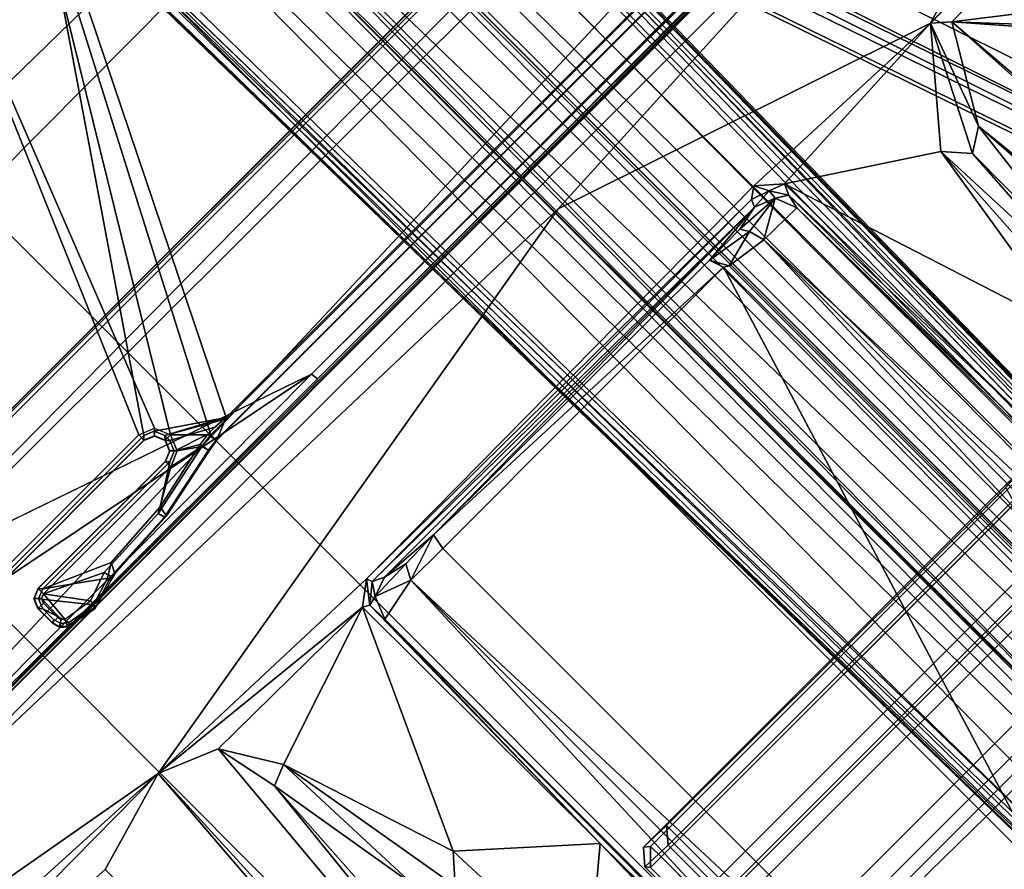
# Model space of a CAD drawing. Units: inches. Extents: x -50 to 82, y -140 to 80.
# Drawn here: x -28 to -25, y -105 to -103 of the extents above; entities that cross this region are included whole.
import ezdxf

# ---------------------------------------------------------------- set-up
doc = ezdxf.new("R2010")
doc.units = ezdxf.units.IN
doc.header["$MEASUREMENT"] = 0
for name, color, linetype in [('SEAT-BASE', 5, 'Continuous'), ('SEAT-FABRIC', 5, 'Continuous'), ('SEAT-FRAME', 5, 'Continuous')]:
    doc.layers.add(name, color=color, linetype=linetype)

# ---------------------------------------------------------------- blocks, each defined once
blk = doc.blocks.new('1VERUS_ASTOOL_UPHST_SYNTLTLIM_ADJARMS_FIXSEAT_0T')
at = {"layer": 'SEAT-BASE'}
for points in [[(4.6239, -12.6235, 3.7114), (1.1689, -1.6682, 6.3614), (1.1429, -1.6928, 6.4342), (4.5963, -12.6388, 3.7894)], [(4.6239, -12.6235, 3.7114), (4.4351, -11.9593, 3.3006), (1.2826, -1.7444, 4.6526), (1.1689, -1.6682, 6.3614)], [(1.1429, -1.6928, 6.4342), (1.0754, -1.7204, 6.4698), (4.5174, -12.6859, 3.8188), (4.5963, -12.6388, 3.7894)], [(4.5174, -12.6859, 3.8188), (1.0754, -1.7204, 6.4698), (0.6083, -1.8722, 6.4973), (4.1596, -12.8021, 3.8188)], [(4.3635, -11.9021, 3.2079), (4.2811, -11.7997, 3.2151), (1.1854, -1.7478, 4.5405), (1.2212, -1.7386, 4.5552)], [(1.2691, -1.7338, 4.6016), (4.4216, -11.9488, 3.2497), (4.3635, -11.9021, 3.2079), (1.2212, -1.7386, 4.5552)], [(4.4216, -11.9488, 3.2497), (1.2691, -1.7338, 4.6016), (1.2826, -1.7444, 4.6526), (4.4351, -11.9593, 3.3006)], [(4.2811, -11.7997, 3.2151), (3.4676, -12.0641, 3.2151), (0.0683, -2.1107, 4.5405), (1.1854, -1.7478, 4.5405)], [(0.1412, -2.0239, 6.4698), (3.8017, -12.9184, 3.8188), (4.1596, -12.8021, 3.8188), (0.6083, -1.8722, 6.4973)], [(0.1412, -2.0239, 6.4698), (0.0704, -2.0413, 6.4342), (3.7104, -12.9267, 3.7894), (3.8017, -12.9184, 3.8188)], [(0.0349, -2.0367, 6.3614), (-0.0124, -2.1651, 4.6526), (3.4414, -12.2822, 3.3006), (3.6747, -12.9218, 3.7114)], [(0.0704, -2.0413, 6.4342), (0.0349, -2.0367, 6.3614), (3.6747, -12.9218, 3.7114), (3.7104, -12.9267, 3.7894)], [(0.0339, -2.1244, 4.5552), (3.4669, -12.197, 3.2069), (3.4461, -12.2657, 3.2497), (-0.0076, -2.1486, 4.6016)], [(0.0339, -2.1244, 4.5552), (0.0683, -2.1107, 4.5405), (3.4676, -12.0641, 3.2151), (3.4669, -12.197, 3.2069)], [(3.4414, -12.2822, 3.3006), (-0.0124, -2.1651, 4.6526), (-0.0076, -2.1486, 4.6016), (3.4461, -12.2657, 3.2497)]]:
    blk.add_3dface(points, dxfattribs=at)
at = {"layer": 'SEAT-FABRIC'}
for points in [[(3.2617, -2.0052, 29.5464), (3.2619, 0, 29.5076), (-2.6232, 0, 28.7144), (-1.9013, -2.0052, 28.8579)], [(-2.6238, -4.0135, 28.8847), (-1.9015, -4.0074, 28.971), (-1.9013, -2.0052, 28.8579), (-2.6233, -1.4298, 28.7379)], [(-1.1769, -4.0073, 29.0701), (-1.1762, -2.0052, 28.9546), (-1.9013, -2.0052, 28.8579), (-1.9015, -4.0074, 28.971)], [(-1.1769, -4.0073, 29.0701), (-0.4413, -4.0073, 29.1705), (-0.4403, -2.0052, 29.0527), (-1.1762, -2.0052, 28.9546)], [(0.2999, -4.0072, 29.2716), (0.3012, -2.0052, 29.1516), (-0.4403, -2.0052, 29.0527), (-0.4413, -4.0073, 29.1705)], [(0.2999, -4.0072, 29.2716), (3.2613, -4.0072, 29.6619), (3.2617, -2.0052, 29.5464), (0.3012, -2.0052, 29.1516)], [(-2.6238, -4.0135, 28.8847), (-4.0883, -4.302, 28.6893), (-3.9, -5.0092, 28.7682), (-2.6243, -5.7087, 29.0082)], [(-1.9047, -5.9851, 29.1383), (-1.9015, -4.0074, 28.971), (-2.6238, -4.0135, 28.8847), (-2.6243, -5.7087, 29.0082)], [(-1.9047, -5.9851, 29.1383), (-1.1779, -6.0072, 29.2445), (-1.1769, -4.0073, 29.0701), (-1.9015, -4.0074, 28.971)], [(-0.4414, -6.0152, 29.3501), (-0.4413, -4.0073, 29.1705), (-1.1769, -4.0073, 29.0701), (-1.1779, -6.0072, 29.2445)], [(-0.4414, -6.0152, 29.3501), (0.2993, -6.0169, 29.4555), (0.2999, -4.0072, 29.2716), (-0.4413, -4.0073, 29.1705)], [(3.2606, -6.0216, 29.8546), (3.2613, -4.0072, 29.6619), (0.2999, -4.0072, 29.2716), (0.2993, -6.0169, 29.4555)], [(-0.4414, -6.0152, 29.3501), (-1.1779, -6.0072, 29.2445), (-1.1804, -7.0185, 29.3669), (-0.4389, -7.0651, 29.4791)], [(0.2993, -6.0169, 29.4555), (-0.4414, -6.0152, 29.3501), (-0.4389, -7.0651, 29.4791), (0.2988, -7.0806, 29.5875)]]:
    blk.add_3dface(points, dxfattribs=at)
at = {"layer": 'SEAT-FRAME'}
for points, invisible_edges in [([(-3.4391, 2.4803, 26.0548), (-3.4446, -2.7853, 26.0527), (9.6349, -2.3417, 26.1092)], 12), ([(0.4515, -1.6654, 13.9941), (-0.4506, -1.6652, 13.9948), (0.3079, -9.481, 13.9966)], 2), ([(0.3079, -9.481, 13.9966), (-0.4506, -1.6652, 13.9948), (-0.3032, -9.4834, 13.9968)], 1), ([(-1.7986, -2.3871, 24.1805), (0.2554, -2.405, 24.3457), (-1.9177, -2.386, 24.3766)], 4), ([(-1.771, -2.3873, 24.0842), (0.2554, -2.405, 24.3457), (-1.7986, -2.3871, 24.1805)], 12), ([(0.2554, -2.405, 24.3457), (-1.6566, -2.3883, 23.659), (0.2554, -2.405, 24.3457), (-1.771, -2.3873, 24.0842)], 5), ([(0.2554, -2.405, 24.3457), (-1.6566, -2.3883, 23.659), (-1.4932, -2.3897, 23.2669), (0.3136, -2.4055, 24.2866)], 5), ([(0.3136, -2.4055, 24.2866), (-1.4932, -2.3897, 23.2669), (-1.2806, -2.3916, 22.8992), (0.3137, -2.4055, 23.3849)], 5), ([(-1.2806, -2.3916, 22.8992), (-0.9737, -2.3943, 22.5071), (0.1077, -2.4037, 23.0507), (0.3137, -2.4055, 23.3849)], 12), ([(3.4369, -2.5439, 24.5116), (-1.2326, -2.5423, 24.4433), (-1.3267, -2.5392, 24.3274), (3.5767, -2.5406, 24.3844)], 1), ([(-1.2326, -2.5423, 24.4433), (3.3415, -2.5482, 24.6737), (3.2985, -2.5529, 24.8529), (-1.1665, -2.5471, 24.6285)], 5), ([(3.3415, -2.5482, 24.6737), (-1.2326, -2.5423, 24.4433), (3.4369, -2.5439, 24.5116)], 3), ([(-0.8339, -2.5728, 25.6091), (-1.1665, -2.5471, 24.6285), (3.2985, -2.5529, 24.8529), (2.8966, -2.5728, 25.6139)], 7), ([(-3.5348, -2.8999, 26.0567), (-3.4446, -2.7853, 26.0527), (7.5345, -2.9407, 26.0886)], 12), ([(-3.633, -2.982, 26.0514), (-3.5348, -2.8999, 26.0567), (7.5345, -2.9407, 26.0886)], 2), ([(-3.633, -2.982, 26.0514), (7.5345, -2.9407, 26.0886), (-0.8748, -3.931, 26.0477)], 2), ([(-0.8748, -3.931, 26.0477), (7.5345, -2.9407, 26.0886), (7.2749, -3.9299, 26.0771)], 1), ([(-4.2489, -3.436, 25.3487), (7.843, -3.4329, 25.295), (-4.2385, -3.4367, 25.2443)], 1), ([(7.843, -3.4329, 25.295), (-4.2489, -3.436, 25.3487), (7.8622, -3.4373, 25.393)], 1), ([(-1.9061, -4.3906, 25.2326), (-0.1059, -4.0831, 25.2355), (-1.1546, -4.4155, 25.2381)], 2), ([(0.3022, -4.4054, 25.2415), (-1.1546, -4.4155, 25.2381), (-0.1059, -4.0831, 25.2355)], 14), ([(0.3022, -4.4054, 25.2415), (-0.1059, -4.0831, 25.2355), (0.9356, -4.4314, 25.2435)], 1), ([(-1.2122, -5.3457, 25.2705), (-1.2034, -6.3776, 25.3686), (-1.2293, -6.077, 25.3186)], 2), ([(-1.1384, -5.4333, 25.769), (-1.1724, -5.4722, 25.7742), (-1.0548, -5.4364, 25.9014)], 2), ([(-1.0889, -5.4757, 25.9199), (-1.0548, -5.4364, 25.9014), (-1.1724, -5.4722, 25.7742)], 2), ([(0.2719, -5.445, 25.3254), (0.272, -5.4843, 25.2871), (-1.1234, -5.4452, 25.3191)], 2), ([(-1.1233, -5.4843, 25.282), (-1.1234, -5.4452, 25.3191), (0.272, -5.4843, 25.2871)], 2), ([(-1.0548, -5.4364, 25.9014), (-1.0549, -5.4757, 25.9397), (0.2095, -5.4381, 25.9116)], 2), ([(0.1988, -5.4757, 25.9443), (0.2095, -5.4381, 25.9116), (-1.0549, -5.4757, 25.9397)], 2), ([(-1.1626, -5.6702, 25.3132), (-1.1724, -9.0157, 25.7742), (-1.1724, -5.4722, 25.7742)], 13), ([(-1.1724, -5.4722, 25.7742), (-1.1628, -5.4843, 25.3205), (-1.1626, -5.6702, 25.3132)], 12), ([(-1.1626, -5.6702, 25.3132), (-1.1628, -5.4843, 25.3205), (-1.1233, -5.6313, 25.282)], 2), ([(-1.1233, -5.4843, 25.282), (-1.1233, -5.6313, 25.282), (-1.1628, -5.4843, 25.3205)], 2)]:
    blk.add_3dface(points, dxfattribs=dict(at, invisible_edges=invisible_edges))
for points in [[(-0.2564, -1.471, 13.7937), (-0.318, -9.6882, 13.8102), (-0.4257, -1.6165, 13.8032)], [(-0.2564, -1.471, 13.7937), (-0.1551, -9.8012, 13.7268), (-0.318, -9.6882, 13.8102)], [(-0.2564, -1.471, 13.7937), (-0.1763, -1.4762, 13.7427), (-0.1551, -9.8012, 13.7268)], [(-0.1551, -9.8012, 13.7268), (-0.1763, -1.4762, 13.7427), (-0.1219, -1.5012, 13.6603)], [(0.1553, -9.8035, 13.7273), (0.1219, -1.4995, 13.6602), (0.203, -1.4768, 13.7696)], [(0.2704, -9.7575, 13.798), (0.1553, -9.8035, 13.7273), (0.203, -1.4768, 13.7696)], [(0.2704, -9.7575, 13.798), (0.203, -1.4768, 13.7696), (0.3118, -1.4588, 13.7969)], [(0.3118, -1.4588, 13.7969), (0.419, -1.6392, 13.8032), (0.2704, -9.7575, 13.798)], [(-0.1219, -1.5012, 13.6603), (-0.1148, -9.7899, 13.6058), (-0.1551, -9.8012, 13.7268)], [(-0.1219, -1.5012, 13.6603), (-0.1148, -1.7597, 12.5545), (-0.1117, -8.1588, 13.4459)], [(-0.1117, -8.1588, 13.4459), (-0.1148, -9.7899, 13.6058), (-0.1219, -1.5012, 13.6603)], [(0.1219, -1.4995, 13.6602), (0.1108, -9.8121, 13.6095), (0.1117, -8.1495, 13.4452)], [(0.1553, -9.8035, 13.7273), (0.1108, -9.8121, 13.6095), (0.1219, -1.4995, 13.6602)], [(0.1117, -8.1495, 13.4452), (0.1111, -1.7691, 12.5436), (0.1219, -1.4995, 13.6602)], [(-0.318, -9.6882, 13.8102), (-0.4641, -1.6407, 13.8153), (-0.4257, -1.6165, 13.8032)], [(-0.4822, -1.7609, 13.8613), (-0.4641, -1.6407, 13.8153), (-0.3599, -9.6394, 13.8798)], [(-0.3599, -9.6394, 13.8798), (-0.4641, -1.6407, 13.8153), (-0.318, -9.6882, 13.8102)], [(0.419, -1.6392, 13.8032), (0.3114, -9.7558, 13.813), (0.2704, -9.7575, 13.798)], [(0.419, -1.6392, 13.8032), (0.4662, -1.6393, 13.8159), (0.3114, -9.7558, 13.813)], [(0.3114, -9.7558, 13.813), (0.4662, -1.6393, 13.8159), (0.3485, -9.6438, 13.8377)], [(0.4823, -1.7591, 13.8603), (0.3485, -9.6438, 13.8377), (0.4662, -1.6393, 13.8159)], [(-0.4506, -1.6652, 13.9948), (-0.4891, -1.6771, 13.9449), (-0.3488, -9.4987, 13.9629)], [(-0.4891, -1.6771, 13.9449), (-0.359, -9.6211, 13.9102), (-0.3488, -9.4987, 13.9629)], [(-0.4822, -1.7609, 13.8613), (-0.3599, -9.6394, 13.8798), (-0.4891, -1.6771, 13.9449)], [(-0.4891, -1.6771, 13.9449), (-0.3599, -9.6394, 13.8798), (-0.359, -9.6211, 13.9102)], [(-0.3488, -9.4987, 13.9629), (-0.3032, -9.4834, 13.9968), (-0.4506, -1.6652, 13.9948)], [(0.3079, -9.481, 13.9966), (0.3486, -9.4988, 13.9628), (0.4515, -1.6654, 13.9941)], [(0.4891, -1.6771, 13.9449), (0.4515, -1.6654, 13.9941), (0.3486, -9.4988, 13.9628)], [(0.3486, -9.4988, 13.9628), (0.3599, -9.6394, 13.8892), (0.4891, -1.6771, 13.9449)], [(0.3599, -9.6394, 13.8892), (0.4823, -1.7591, 13.8603), (0.4891, -1.6771, 13.9449)], [(-0.1148, -1.7597, 12.5545), (-0.0751, -1.7671, 12.5018), (-0.1117, -8.1588, 13.4459)], [(0.3599, -9.6394, 13.8892), (0.3485, -9.6438, 13.8377), (0.4823, -1.7591, 13.8603)], [(-0.0628, -1.8553, 12.5263), (-0.1117, -8.1588, 13.4459), (-0.0751, -1.7671, 12.5018)], [(-0.0628, -1.8553, 12.5263), (0.0614, -1.7834, 12.5078), (0.063, -8.158, 13.4078)], [(0.063, -8.158, 13.4078), (0.0614, -1.7834, 12.5078), (0.1111, -1.7691, 12.5436)], [(0.063, -8.158, 13.4078), (0.1111, -1.7691, 12.5436), (0.1117, -8.1495, 13.4452)], [(1.0741, -1.811, 25.35), (-2.139, -1.811, 25.3509), (-2.139, -1.9685, 25.3509), (1.0741, -1.9685, 25.35)], [(-0.2621, -1.811, 24.3346), (-2.139, -1.811, 25.3509), (1.0741, -1.811, 25.35), (-0.2621, -1.811, 24.3346)], [(-0.0628, -1.8553, 12.5263), (-0.0626, -8.1661, 13.4081), (-0.1117, -8.1588, 13.4459)], [(0.063, -8.158, 13.4078), (-0.0626, -8.1661, 13.4081), (-0.0628, -1.8553, 12.5263)], [(-4.1991, -1.9685, 24.3358), (-0.867, -1.9685, 24.3348), (1.0741, -1.9685, 25.35), (-2.139, -1.9685, 25.3509)], [(-0.7079, -2.3134, 25.4502), (-0.924, -2.0973, 25.4502), (-1.8648, -3.7216, 25.4492), (-1.3103, -3.7216, 25.45)], [(-1.9173, -2.3663, 24.3963), (0.2559, -2.3853, 24.3654), (0.2559, -2.3254, 24.3654), (-1.9261, -2.3063, 24.3964)], [(-0.7079, -2.3134, 25.4502), (-1.3103, -3.7216, 25.45), (-1.2685, -3.7389, 25.45)], [(-1.2512, -3.7814, 25.45), (-0.4127, -2.3926, 25.4502), (-0.7079, -2.3134, 25.4502), (-1.2685, -3.7389, 25.45)], [(-3.4446, -2.7853, 26.0527), (9.6349, -2.3417, 26.1092), (7.5345, -2.9407, 26.0886)], [(-1.3023, -3.7326, 26.0493), (-0.4071, -2.4238, 26.0023), (-0.722, -2.3395, 26.0019), (-1.8743, -3.7326, 26.0485)], [(-1.9173, -2.3663, 24.3963), (-1.9177, -2.386, 24.3766), (0.2554, -2.405, 24.3457), (0.2559, -2.3853, 24.3654)], [(-0.4127, -2.3926, 25.4502), (-1.2512, -3.7814, 25.45), (-1.1759, -3.8562, 25.4501)], [(5.9344, -3.8562, 25.4593), (5.6439, -2.3926, 25.4502), (-0.4127, -2.3926, 25.4502), (-1.1759, -3.8562, 25.4501)], [(-2.2606, -2.4272, 24.3262), (-2.2605, -2.4469, 24.307), (3.9746, -2.4471, 24.3151), (3.9746, -2.4273, 24.3342)], [(-1.1148, -3.8531, 25.9827), (-0.4071, -2.4238, 26.0023), (-1.3023, -3.7326, 26.0493), (-1.2745, -3.7441, 26.0492)], [(-1.1148, -3.8531, 25.9827), (5.4626, -3.8531, 25.9912), (5.638, -2.4239, 26.0101), (-0.4071, -2.4238, 26.0023)], [(-2.0176, -2.5196, 24.3073), (3.9746, -2.5305, 24.3151), (3.9746, -2.4471, 24.3151), (-2.2605, -2.4469, 24.307)], [(3.7427, -2.5222, 24.3148), (-1.6722, -2.5196, 24.3078), (-1.4341, -2.5357, 24.3165), (3.7486, -2.5418, 24.33)], [(-1.4341, -2.5357, 24.3165), (3.7486, -2.5418, 24.33), (3.5767, -2.5406, 24.3844), (-1.3267, -2.5392, 24.3274)], [(-5.5824, -2.9958, 26.0422), (-3.633, -2.982, 26.0514), (-0.8748, -3.931, 26.0477)], [(-0.8748, -3.931, 26.0477), (-4.3959, -3.9436, 26.0343), (-5.5824, -2.9958, 26.0422)], [(7.8395, -3.4505, 25.2716), (-4.3152, -3.5429, 25.224), (-4.2172, -3.4512, 25.2264)], [(7.9313, -3.5587, 25.2697), (-4.3152, -3.5429, 25.224), (7.8395, -3.4505, 25.2716)], [(-4.2385, -3.4367, 25.2443), (7.843, -3.4329, 25.295), (7.8395, -3.4505, 25.2716)], [(-4.2172, -3.4512, 25.2264), (-4.2385, -3.4367, 25.2443), (7.8395, -3.4505, 25.2716)], [(-4.3147, -3.9633, 25.2234), (-4.3152, -3.5429, 25.224), (7.9313, -3.5587, 25.2697)], [(7.9313, -3.5587, 25.2697), (7.9178, -3.9561, 25.2678), (-4.3147, -3.9633, 25.2234)], [(-1.8743, -3.7326, 26.0485), (-1.8642, -3.742, 25.5083), (-1.311, -3.742, 25.509), (-1.3023, -3.7326, 26.0493)], [(-1.8648, -3.7413, 25.4686), (-1.3103, -3.7413, 25.4693), (-1.3103, -3.7216, 25.45), (-1.8648, -3.7216, 25.4492)], [(-1.8642, -3.742, 25.5083), (-1.8648, -3.7413, 25.4686), (-1.3103, -3.7413, 25.4693), (-1.311, -3.742, 25.509)], [(-1.3023, -3.7326, 26.0493), (-1.311, -3.742, 25.509), (-1.2832, -3.7535, 25.5091), (-1.2745, -3.7441, 26.0492)], [(-1.311, -3.742, 25.509), (-1.3103, -3.7413, 25.4693), (-1.2825, -3.7529, 25.4692), (-1.2832, -3.7535, 25.5091)], [(-1.3103, -3.7413, 25.4693), (-1.3103, -3.7216, 25.45), (-1.2685, -3.7389, 25.45), (-1.2825, -3.7529, 25.4692)], [(-1.2825, -3.7529, 25.4692), (-1.2685, -3.7389, 25.45), (-1.2512, -3.7814, 25.45), (-1.2709, -3.7814, 25.4694)], [(-1.2745, -3.7441, 26.0492), (-1.2832, -3.7535, 25.5091), (-1.2717, -3.7814, 25.509), (-1.2629, -3.772, 26.049)], [(-1.2832, -3.7535, 25.5091), (-1.2825, -3.7529, 25.4692), (-1.2709, -3.7814, 25.4694), (-1.2717, -3.7814, 25.509)], [(-1.1148, -3.8531, 25.9827), (-1.2745, -3.7441, 26.0492), (-1.2629, -3.772, 26.049)], [(-1.2717, -3.7814, 25.509), (-1.2709, -3.7814, 25.4694), (-1.2825, -3.8099, 25.4692), (-1.2832, -3.8092, 25.5091)], [(-1.2832, -3.8092, 25.5091), (-1.2745, -3.8186, 26.0486), (-1.263, -3.7908, 26.0488), (-1.2717, -3.7814, 25.509)], [(-1.2825, -3.8099, 25.4692), (-1.2685, -3.8238, 25.45), (-1.2512, -3.7814, 25.45), (-1.2709, -3.7814, 25.4694)], [(-1.1804, -3.8497, 26.0484), (-1.1543, -3.8497, 26.0485), (-1.263, -3.7908, 26.0488), (-1.2745, -3.8186, 26.0486)], [(-1.2717, -3.7814, 25.509), (-1.263, -3.7908, 26.0488), (-1.2629, -3.772, 26.049)], [(-1.1759, -3.8562, 25.4501), (-1.2512, -3.7814, 25.45), (-1.2685, -3.8238, 25.45), (-1.2146, -3.8617, 25.4501)], [(-1.1264, -3.8503, 26.0369), (-1.2629, -3.772, 26.049), (-1.263, -3.7908, 26.0488), (-1.1543, -3.8497, 26.0485)], [(-1.2629, -3.772, 26.049), (-1.1264, -3.8503, 26.0369), (-1.1148, -3.8517, 26.0091)], [(-1.2629, -3.772, 26.049), (-1.1148, -3.8517, 26.0091), (-1.1148, -3.8531, 25.9827)], [(-1.2139, -3.8545, 26.0483), (-1.2745, -3.8186, 26.0486), (-1.3023, -3.8302, 26.0484), (-1.405, -3.896, 26.0477)], [(-1.311, -3.8208, 25.509), (-1.3103, -3.8215, 25.4693), (-1.2825, -3.8099, 25.4692), (-1.2832, -3.8092, 25.5091)], [(-1.311, -3.8208, 25.509), (-1.3023, -3.8302, 26.0484), (-1.2745, -3.8186, 26.0486), (-1.2832, -3.8092, 25.5091)], [(-1.3103, -3.8215, 25.4693), (-1.3103, -3.8411, 25.45), (-1.2685, -3.8238, 25.45), (-1.2825, -3.8099, 25.4692)], [(-1.2139, -3.8545, 26.0483), (-1.1804, -3.8497, 26.0484), (-1.2745, -3.8186, 26.0486)], [(-1.8032, -3.8411, 26.0477), (-1.8119, -3.8317, 25.5084), (-1.8229, -3.8582, 25.5084), (-1.8141, -3.8676, 26.0474)], [(-1.8119, -3.8317, 25.5084), (-1.8112, -3.8324, 25.4685), (-1.8221, -3.8588, 25.4686), (-1.8229, -3.8582, 25.5084)], [(-1.8221, -3.8588, 25.4686), (-1.8023, -3.8588, 25.4493), (-1.7972, -3.8463, 25.4493), (-1.8112, -3.8324, 25.4685)], [(-1.712, -3.9547, 26.0468), (-1.8032, -3.8411, 26.0477), (-1.8141, -3.8676, 26.0474), (-1.7906, -3.9426, 26.0468)], [(-1.7767, -3.8302, 26.0478), (-1.7855, -3.8208, 25.5084), (-1.8119, -3.8317, 25.5084), (-1.8032, -3.8411, 26.0477)], [(-1.8119, -3.8317, 25.5084), (-1.8112, -3.8324, 25.4685), (-1.7847, -3.8214, 25.4687), (-1.7855, -3.8208, 25.5084)], [(-1.8112, -3.8324, 25.4685), (-1.7972, -3.8463, 25.4493), (-1.7847, -3.8411, 25.4494), (-1.7847, -3.8214, 25.4687)], [(-1.8032, -3.8411, 26.0477), (-1.712, -3.9547, 26.0468), (-1.6361, -3.9311, 26.0471), (-1.7767, -3.8302, 26.0478)], [(-1.792, -3.9282, 25.4493), (-1.7847, -3.8411, 25.4494), (-1.7972, -3.8463, 25.4493), (-1.7996, -3.9217, 25.4493)], [(-1.7847, -3.8411, 25.4494), (-1.792, -3.9282, 25.4493), (-1.7102, -3.9422, 25.4494)], [(-1.311, -3.8208, 25.509), (-1.7855, -3.8208, 25.5084), (-1.7767, -3.8302, 26.0478), (-1.3023, -3.8302, 26.0484)], [(-1.311, -3.8208, 25.509), (-1.7855, -3.8208, 25.5084), (-1.7847, -3.8214, 25.4687), (-1.3103, -3.8215, 25.4693)], [(-1.3103, -3.8215, 25.4693), (-1.7847, -3.8214, 25.4687), (-1.7847, -3.8411, 25.4494), (-1.3103, -3.8411, 25.45)], [(-1.4212, -3.9048, 25.4498), (-1.3103, -3.8411, 25.45), (-1.7847, -3.8411, 25.4494), (-1.6321, -3.9144, 25.4496)], [(-1.7847, -3.8411, 25.4494), (-1.7102, -3.9422, 25.4494), (-1.6321, -3.9144, 25.4496)], [(-1.405, -3.896, 26.0477), (-1.3023, -3.8302, 26.0484), (-1.7767, -3.8302, 26.0478), (-1.6002, -3.9087, 26.0474)], [(-1.6361, -3.9311, 26.0471), (-1.6002, -3.9087, 26.0474), (-1.7767, -3.8302, 26.0478)], [(-1.3103, -3.8411, 25.45), (-1.4212, -3.9048, 25.4498), (-1.2146, -3.8617, 25.4501)], [(-1.3103, -3.8411, 25.45), (-1.2146, -3.8617, 25.4501), (-1.2685, -3.8238, 25.45)], [(-1.8229, -3.8582, 25.5084), (-1.8221, -3.8588, 25.4686), (-1.8221, -3.9121, 25.4686), (-1.8229, -3.914, 25.5084)], [(-1.8229, -3.8582, 25.5084), (-1.8229, -3.914, 25.5084), (-1.8141, -3.9078, 26.0471), (-1.8141, -3.8676, 26.0474)], [(-1.8221, -3.9121, 25.4686), (-1.8024, -3.9121, 25.4493), (-1.8023, -3.8588, 25.4493), (-1.8221, -3.8588, 25.4686)], [(-1.7906, -3.9426, 26.0468), (-1.8141, -3.8676, 26.0474), (-1.8141, -3.9078, 26.0471), (-1.8077, -3.9288, 26.0469)], [(-1.8024, -3.9121, 25.4493), (-1.7996, -3.9217, 25.4493), (-1.7972, -3.8463, 25.4493), (-1.8023, -3.8588, 25.4493)], [(-1.2091, -3.8806, 25.4688), (-1.2146, -3.8617, 25.4501), (-1.4212, -3.9048, 25.4498), (-1.4157, -3.9239, 25.4685)], [(-1.405, -3.896, 26.0477), (-1.4098, -3.9253, 25.5089), (-1.2088, -3.8827, 25.5092), (-1.2139, -3.8545, 26.0483)], [(-1.1759, -3.8758, 25.4688), (-1.1759, -3.8562, 25.4501), (-1.2146, -3.8617, 25.4501), (-1.2091, -3.8806, 25.4688)], [(-1.2139, -3.8545, 26.0483), (-1.2088, -3.8827, 25.5092), (-1.1757, -3.8779, 25.5092), (-1.1804, -3.8497, 26.0484)], [(-1.1804, -3.8497, 26.0484), (-1.1757, -3.8779, 25.5092), (-1.1148, -3.8531, 25.9827), (-1.1543, -3.8497, 26.0485)], [(5.9344, -3.8758, 25.478), (5.9344, -3.8562, 25.4593), (-1.1759, -3.8562, 25.4501), (-1.1759, -3.8758, 25.4688)], [(-1.1757, -3.8779, 25.5092), (5.935, -3.878, 25.5184), (5.4626, -3.8531, 25.9912), (-1.1148, -3.8531, 25.9827)], [(-1.1543, -3.8497, 26.0485), (-1.1148, -3.8531, 25.9827), (-1.1148, -3.8517, 26.0091), (-1.1264, -3.8503, 26.0369)], [(-1.6002, -3.9087, 26.0474), (-1.615, -3.9367, 25.5086), (-1.4098, -3.9253, 25.5089), (-1.405, -3.896, 26.0477)], [(-1.4098, -3.9253, 25.5089), (-1.4157, -3.9239, 25.4685), (-1.2091, -3.8806, 25.4688), (-1.2088, -3.8827, 25.5092)], [(-1.1757, -3.8779, 25.5092), (-1.2088, -3.8827, 25.5092), (-1.2091, -3.8806, 25.4688), (-1.1759, -3.8758, 25.4688)], [(-1.1757, -3.8779, 25.5092), (-1.1759, -3.8758, 25.4688), (5.9344, -3.8758, 25.478), (5.935, -3.878, 25.5184)], [(-1.8169, -3.9344, 25.5084), (-1.8077, -3.9288, 26.0469), (-1.8141, -3.9078, 26.0471), (-1.8229, -3.914, 25.5084)], [(-1.8161, -3.9323, 25.4682), (-1.8169, -3.9344, 25.5084), (-1.8229, -3.914, 25.5084), (-1.8221, -3.9121, 25.4686)], [(-1.7996, -3.9217, 25.4493), (-1.8161, -3.9323, 25.4682), (-1.8221, -3.9121, 25.4686), (-1.8024, -3.9121, 25.4493)], [(-1.792, -3.9282, 25.4493), (-1.8001, -3.9461, 25.468), (-1.8161, -3.9323, 25.4682), (-1.7996, -3.9217, 25.4493)], [(-1.6265, -3.9343, 25.4682), (-1.6321, -3.9144, 25.4496), (-1.7102, -3.9422, 25.4494), (-1.7118, -3.962, 25.4681)], [(-1.6361, -3.9311, 26.0471), (-1.6348, -3.9416, 25.5086), (-1.615, -3.9367, 25.5086), (-1.6002, -3.9087, 26.0474)], [(-1.4157, -3.9239, 25.4685), (-1.4212, -3.9048, 25.4498), (-1.6321, -3.9144, 25.4496), (-1.6265, -3.9343, 25.4682)], [(-4.3959, -3.9436, 26.0343), (-0.8748, -3.931, 26.0477), (-0.8727, -3.951, 26.0321)], [(-4.3943, -3.9563, 26.0075), (-4.3959, -3.9436, 26.0343), (-0.8727, -3.951, 26.0321)], [(-1.8008, -3.9482, 25.5084), (-1.7906, -3.9426, 26.0468), (-1.8077, -3.9288, 26.0469), (-1.8169, -3.9344, 25.5084)], [(-1.8001, -3.9461, 25.468), (-1.8008, -3.9482, 25.5084), (-1.8169, -3.9344, 25.5084), (-1.8161, -3.9323, 25.4682)], [(-1.717, -3.9644, 25.5085), (-1.712, -3.9547, 26.0468), (-1.7906, -3.9426, 26.0468), (-1.8008, -3.9482, 25.5084)], [(-1.7118, -3.962, 25.4681), (-1.717, -3.9644, 25.5085), (-1.8008, -3.9482, 25.5084), (-1.8001, -3.9461, 25.468)], [(-1.8001, -3.9461, 25.468), (-1.792, -3.9282, 25.4493), (-1.7102, -3.9422, 25.4494), (-1.7118, -3.962, 25.4681)], [(-1.6348, -3.9416, 25.5086), (-1.6361, -3.9311, 26.0471), (-1.712, -3.9547, 26.0468), (-1.717, -3.9644, 25.5085)], [(-1.6265, -3.9343, 25.4682), (-1.6348, -3.9416, 25.5086), (-1.717, -3.9644, 25.5085), (-1.7118, -3.962, 25.4681)], [(-1.6348, -3.9416, 25.5086), (-1.6265, -3.9343, 25.4682), (-1.615, -3.9367, 25.5086)], [(-1.615, -3.9367, 25.5086), (-1.6265, -3.9343, 25.4682), (-1.4157, -3.9239, 25.4685), (-1.4098, -3.9253, 25.5089)], [(7.2609, -3.9511, 26.0586), (-0.8727, -3.951, 26.0321), (-0.8748, -3.931, 26.0477)], [(0.0178, -3.9305, 26.0511), (7.2749, -3.9299, 26.0771), (7.2609, -3.9511, 26.0586)], [(7.9648, -3.9293, 25.3986), (0.0327, -3.9509, 25.3857), (7.9666, -3.9658, 25.4314)], [(-4.3943, -3.9563, 26.0075), (-0.8727, -3.951, 26.0321), (-4.3588, -3.9545, 25.375)], [(-4.3588, -3.9545, 25.375), (-0.8727, -3.951, 26.0321), (7.2647, -3.9565, 25.9275)], [(7.9666, -3.9567, 25.4369), (-4.3588, -3.9545, 25.375), (7.2647, -3.9565, 25.9275)], [(2.5144, -3.9557, 25.248), (-0.1059, -4.0831, 25.2355), (-4.3147, -3.9633, 25.2234)], [(-0.1059, -4.0831, 25.2355), (-1.9061, -4.3906, 25.2326), (-4.3147, -3.9633, 25.2234)], [(-1.9061, -4.3906, 25.2326), (-3.417, -4.316, 25.2254), (-4.3147, -3.9633, 25.2234)], [(-0.8727, -3.951, 26.0321), (7.2609, -3.9511, 26.0586), (7.2647, -3.9565, 25.9275)], [(0.9356, -4.4314, 25.2435), (-0.1059, -4.0831, 25.2355), (2.5144, -3.9557, 25.248)], [(7.9666, -3.9567, 25.4369), (7.9666, -3.9658, 25.4314), (0.0327, -3.9509, 25.3857)], [(0.9356, -4.4314, 25.2435), (2.5144, -3.9557, 25.248), (8.2183, -4.2981, 25.2675)], [(8.2183, -4.2981, 25.2675), (8.1609, -4.3954, 25.2892), (0.9356, -4.4314, 25.2435)], [(-3.417, -4.316, 25.2254), (-1.9061, -4.3906, 25.2326), (-3.4194, -4.4019, 25.2458)], [(-3.4194, -4.4019, 25.2458), (-1.9061, -4.3906, 25.2326), (-2.1843, -4.4702, 25.2656)], [(-2.1843, -4.4702, 25.2656), (-1.9061, -4.3906, 25.2326), (-2.1917, -8.0644, 26.8107)], [(-2.1917, -8.0644, 26.8107), (-1.9061, -4.3906, 25.2326), (-2.071, -8.0581, 26.8067)], [(-1.9061, -4.3906, 25.2326), (-1.7486, -4.4564, 25.2421), (-2.071, -8.0581, 26.8067)], [(-1.2147, -4.4615, 25.2378), (-1.7486, -4.4564, 25.2421), (-1.9061, -4.3906, 25.2326)], [(-1.1546, -4.4155, 25.2381), (-1.2147, -4.4615, 25.2378), (-1.9061, -4.3906, 25.2326)], [(-1.1971, -4.4713, 25.2643), (-1.2147, -4.4615, 25.2378), (-1.1546, -4.4155, 25.2381)], [(-1.1485, -4.4316, 25.2606), (-1.1971, -4.4713, 25.2643), (-1.1546, -4.4155, 25.2381)], [(0.2723, -4.4264, 25.2587), (-1.1546, -4.4155, 25.2381), (0.3022, -4.4054, 25.2415)], [(-1.1485, -4.4316, 25.2606), (-1.1546, -4.4155, 25.2381), (0.2723, -4.4264, 25.2587)], [(0.2723, -4.4264, 25.2587), (0.3022, -4.4054, 25.2415), (0.3215, -4.4425, 25.2635)], [(0.3637, -4.4584, 25.2415), (0.3215, -4.4425, 25.2635), (0.3022, -4.4054, 25.2415)], [(0.3022, -4.4054, 25.2415), (0.9356, -4.4314, 25.2435), (0.3637, -4.4584, 25.2415)], [(8.1609, -4.3954, 25.2892), (0.9783, -4.4682, 25.2595), (0.9356, -4.4314, 25.2435)], [(8.1609, -4.3954, 25.2892), (5.5463, -4.4781, 25.3076), (0.9783, -4.4682, 25.2595)], [(-1.1971, -4.4713, 25.2643), (-1.1485, -4.4316, 25.2606), (-1.1708, -4.4652, 25.7277)], [(-1.1177, -4.4459, 25.7139), (-1.1708, -4.4652, 25.7277), (-1.1485, -4.4316, 25.2606)], [(0.2633, -4.4459, 25.719), (-1.1485, -4.4316, 25.2606), (0.2723, -4.4264, 25.2587)], [(0.2633, -4.4459, 25.719), (-1.1177, -4.4459, 25.7139), (-1.1485, -4.4316, 25.2606)], [(0.2723, -4.4264, 25.2587), (0.3215, -4.4425, 25.2635), (0.2633, -4.4459, 25.719)], [(0.3185, -4.4676, 25.7346), (0.2633, -4.4459, 25.719), (0.3215, -4.4425, 25.2635)], [(0.3185, -4.4676, 25.7346), (0.3215, -4.4425, 25.2635), (0.3499, -4.4877, 25.2675)], [(0.3499, -4.4877, 25.2675), (0.3215, -4.4425, 25.2635), (0.3637, -4.4584, 25.2415)], [(0.3637, -4.4584, 25.2415), (0.9356, -4.4314, 25.2435), (0.7153, -4.6903, 25.2436)], [(0.9356, -4.4314, 25.2435), (0.7703, -4.7524, 25.2678), (0.7153, -4.6903, 25.2436)], [(0.7703, -4.7524, 25.2678), (0.9356, -4.4314, 25.2435), (0.8328, -4.7129, 25.297)], [(0.9356, -4.4314, 25.2435), (0.9783, -4.4682, 25.2595), (0.8328, -4.7129, 25.297)], [(-1.7124, -4.6302, 25.2727), (-2.071, -8.0581, 26.8067), (-1.7486, -4.4564, 25.2421)], [(-1.7486, -4.4564, 25.2421), (-1.2147, -4.4615, 25.2378), (-1.6556, -4.6069, 25.2407)], [(-1.7124, -4.6302, 25.2727), (-1.7486, -4.4564, 25.2421), (-1.6556, -4.6069, 25.2407)], [(-1.5005, -5.0855, 25.2523), (-1.6556, -4.6069, 25.2407), (-1.2147, -4.4615, 25.2378)], [(-1.2122, -5.3457, 25.2705), (-1.5005, -5.0855, 25.2523), (-1.2147, -4.4615, 25.2378)], [(-1.1971, -4.4713, 25.2643), (-1.2122, -5.3457, 25.2705), (-1.2147, -4.4615, 25.2378)], [(-1.1971, -4.4713, 25.2643), (-1.1708, -4.4652, 25.7277), (-1.1956, -4.5249, 25.7309)], [(-1.074, -4.5009, 25.9322), (-1.1956, -4.5249, 25.7309), (-1.1708, -4.4652, 25.7277)], [(-1.1708, -4.4652, 25.7277), (-1.1177, -4.4459, 25.7139), (-1.053, -4.4607, 25.8968)], [(-1.074, -4.5009, 25.9322), (-1.1708, -4.4652, 25.7277), (-1.053, -4.4607, 25.8968)], [(0.2633, -4.4459, 25.719), (-0.9472, -4.4588, 25.9047), (-1.1177, -4.4459, 25.7139)], [(-1.053, -4.4607, 25.8968), (-1.1177, -4.4459, 25.7139), (-0.9472, -4.4588, 25.9047)], [(-0.9472, -4.4588, 25.9047), (-0.9551, -4.5018, 25.943), (-1.074, -4.5009, 25.9322)], [(-0.9472, -4.4588, 25.9047), (-1.074, -4.5009, 25.9322), (-1.053, -4.4607, 25.8968)], [(0.0942, -4.5, 25.9504), (-0.9551, -4.5018, 25.943), (-0.9472, -4.4588, 25.9047)], [(0.0807, -4.4613, 25.9108), (-0.9472, -4.4588, 25.9047), (0.2633, -4.4459, 25.719)], [(0.0807, -4.4613, 25.9108), (0.0942, -4.5, 25.9504), (-0.9472, -4.4588, 25.9047)], [(0.2633, -4.4459, 25.719), (0.1947, -4.4597, 25.8998), (0.0807, -4.4613, 25.9108)], [(0.2094, -4.482, 25.9256), (0.0807, -4.4613, 25.9108), (0.1947, -4.4597, 25.8998)], [(0.1069, -4.5086, 25.9428), (0.0807, -4.4613, 25.9108), (0.2094, -4.482, 25.9256)], [(0.1069, -4.5086, 25.9428), (0.0942, -4.5, 25.9504), (0.0807, -4.4613, 25.9108)], [(0.3185, -4.4676, 25.7346), (0.1947, -4.4597, 25.8998), (0.2633, -4.4459, 25.719)], [(0.3185, -4.4676, 25.7346), (0.2094, -4.482, 25.9256), (0.1947, -4.4597, 25.8998)], [(0.3185, -4.4676, 25.7346), (0.2202, -4.5248, 25.9385), (0.2094, -4.482, 25.9256)], [(0.2202, -4.5248, 25.9385), (0.3185, -4.4676, 25.7346), (0.3412, -4.5261, 25.7355)], [(0.3185, -4.4676, 25.7346), (0.3499, -4.4877, 25.2675), (0.3412, -4.5261, 25.7355)], [(0.3499, -4.4877, 25.2675), (0.3637, -4.4584, 25.2415), (0.3742, -5.3393, 25.2669)], [(0.3637, -4.4584, 25.2415), (0.6224, -5.2688, 25.2625), (0.3742, -5.3393, 25.2669)], [(0.6224, -5.2688, 25.2625), (0.3637, -4.4584, 25.2415), (0.7153, -4.6903, 25.2436)], [(0.9783, -4.4682, 25.2595), (1.1768, -8.0173, 27.0174), (0.8328, -4.7129, 25.297)], [(3.1682, -6.9905, 26.6229), (1.2643, -8.0515, 27.0613), (0.9783, -4.4682, 25.2595)], [(5.5463, -4.4781, 25.3076), (4.131, -6.9267, 26.6327), (0.9783, -4.4682, 25.2595)], [(0.9783, -4.4682, 25.2595), (3.2672, -6.9248, 26.5911), (3.1682, -6.9905, 26.6229)], [(1.1768, -8.0173, 27.0174), (0.9783, -4.4682, 25.2595), (1.2643, -8.0515, 27.0613)], [(4.131, -6.9267, 26.6327), (3.2672, -6.9248, 26.5911), (0.9783, -4.4682, 25.2595)], [(-1.1971, -4.4713, 25.2643), (-1.1956, -4.5249, 25.7309), (-1.2122, -5.3457, 25.2705)], [(0.1069, -4.5086, 25.9428), (0.2094, -4.482, 25.9256), (0.2202, -4.5248, 25.9385)], [(0.3412, -4.5261, 25.7355), (0.3499, -4.4877, 25.2675), (0.3523, -5.3214, 25.2907)], [(0.3523, -5.3214, 25.2907), (0.3499, -4.4877, 25.2675), (0.3742, -5.3393, 25.2669)], [(-1.074, -4.5009, 25.9322), (-1.0762, -7.9241, 25.9356), (-1.1997, -7.87, 25.7292)], [(-1.1997, -7.87, 25.7292), (-1.1956, -4.5249, 25.7309), (-1.074, -4.5009, 25.9322)], [(-0.9563, -7.9174, 25.9475), (-1.0762, -7.9241, 25.9356), (-1.074, -4.5009, 25.9322)], [(-0.9563, -7.9174, 25.9475), (-1.074, -4.5009, 25.9322), (-0.9551, -4.5018, 25.943)], [(0.105, -7.8925, 25.948), (-0.9563, -7.9174, 25.9475), (0.0942, -4.5, 25.9504)], [(-0.9563, -7.9174, 25.9475), (-0.9551, -4.5018, 25.943), (0.0942, -4.5, 25.9504)], [(0.105, -7.8925, 25.948), (0.0942, -4.5, 25.9504), (0.1069, -4.5086, 25.9428)], [(0.105, -7.8925, 25.948), (0.1069, -4.5086, 25.9428), (0.2202, -4.5248, 25.9385)], [(-1.2122, -5.3457, 25.2705), (-1.1956, -4.5249, 25.7309), (-1.2034, -6.3776, 25.3686)], [(-1.2034, -6.3776, 25.3686), (-1.1956, -4.5249, 25.7309), (-1.1981, -7.7152, 25.5927)], [(-1.1981, -7.7152, 25.5927), (-1.1956, -4.5249, 25.7309), (-1.1997, -7.87, 25.7292)], [(0.2202, -4.5248, 25.9385), (0.2183, -7.881, 25.9393), (0.105, -7.8925, 25.948)], [(0.2183, -7.881, 25.9393), (0.2202, -4.5248, 25.9385), (0.3438, -7.826, 25.7367)], [(0.3412, -4.5261, 25.7355), (0.3438, -7.826, 25.7367), (0.2202, -4.5248, 25.9385)], [(0.3439, -7.7469, 25.6272), (0.3412, -4.5261, 25.7355), (0.3569, -6.9203, 25.4315)], [(0.3412, -4.5261, 25.7355), (0.3523, -5.3214, 25.2907), (0.3569, -6.9203, 25.4315)], [(0.3432, -7.7925, 25.6893), (0.3438, -7.826, 25.7367), (0.3412, -4.5261, 25.7355)], [(0.3412, -4.5261, 25.7355), (0.3439, -7.7469, 25.6272), (0.3432, -7.7925, 25.6893)], [(-1.6378, -5.074, 25.3473), (-1.7124, -4.6302, 25.2727), (-1.6556, -4.6069, 25.2407)], [(-1.562, -5.1547, 25.2834), (-1.6556, -4.6069, 25.2407), (-1.5005, -5.0855, 25.2523)], [(-1.6378, -5.074, 25.3473), (-1.6556, -4.6069, 25.2407), (-1.562, -5.1547, 25.2834)], [(-2.071, -8.0581, 26.8067), (-1.7124, -4.6302, 25.2727), (-1.9193, -7.9898, 26.7053)], [(-1.7124, -4.6302, 25.2727), (-1.6378, -5.074, 25.3473), (-1.9193, -7.9898, 26.7053)], [(0.6855, -5.176, 25.2818), (0.6224, -5.2688, 25.2625), (0.7153, -4.6903, 25.2436)], [(0.7153, -4.6903, 25.2436), (0.7384, -5.2491, 25.338), (0.6855, -5.176, 25.2818)], [(0.7384, -5.2491, 25.338), (0.7153, -4.6903, 25.2436), (0.7703, -4.7524, 25.2678)], [(1.0593, -7.9571, 26.9016), (0.7683, -5.2516, 25.4003), (0.8328, -4.7129, 25.297)], [(0.7703, -4.7524, 25.2678), (0.8328, -4.7129, 25.297), (0.7683, -5.2516, 25.4003)], [(0.8328, -4.7129, 25.297), (1.1768, -8.0173, 27.0174), (1.0593, -7.9571, 26.9016)], [(0.7683, -5.2516, 25.4003), (0.7384, -5.2491, 25.338), (0.7703, -4.7524, 25.2678)], [(-1.5005, -5.0855, 25.2523), (-1.483, -5.5715, 25.2808), (-1.562, -5.1547, 25.2834)], [(-1.5005, -5.0855, 25.2523), (-1.2122, -5.3457, 25.2705), (-1.483, -5.5715, 25.2808)], [(-1.2122, -5.3457, 25.2705), (-1.2293, -6.077, 25.3186), (-1.483, -5.5715, 25.2808)], [(-1.1628, -5.4843, 25.3205), (-1.1724, -5.4722, 25.7742), (-1.1384, -5.4333, 25.769), (-1.1234, -5.4452, 25.3191)], [(-1.1628, -5.4843, 25.3205), (-1.1234, -5.4452, 25.3191), (-1.1628, -5.4843, 25.3205)], [(-1.1233, -5.4843, 25.282), (-1.1628, -5.4843, 25.3205), (-1.1234, -5.4452, 25.3191)], [(-1.0548, -5.4364, 25.9014), (0.2095, -5.4381, 25.9116), (0.2835, -5.4333, 25.7744), (-1.1384, -5.4333, 25.769)], [(-1.1234, -5.4452, 25.3191), (-1.1384, -5.4333, 25.769), (0.2835, -5.4333, 25.7744), (0.2719, -5.445, 25.3254)], [(-1.0889, -5.4757, 25.9199), (-1.0549, -5.4757, 25.9397), (-1.0548, -5.4364, 25.9014)], [(-1.0549, -5.4757, 25.9397), (-1.0548, -5.4364, 25.9014), (-1.0549, -5.4757, 25.9397)], [(-1.1724, -5.4722, 25.7742), (-1.1724, -9.0157, 25.7742), (-1.0889, -9.0157, 25.9199), (-1.0889, -5.4757, 25.9199)], [(-1.0889, -5.4757, 25.9199), (-1.0889, -9.0157, 25.9199), (-1.0549, -9.0157, 25.9397), (-1.0549, -5.4757, 25.9397)], [(-1.0889, -9.0157, 25.9199), (-1.0889, -5.4757, 25.9199), (-1.0549, -5.4757, 25.9397), (-1.0549, -9.0157, 25.9397)], [(0.1988, -5.4757, 25.9443), (-1.0549, -5.4757, 25.9397), (-1.0549, -9.0157, 25.9397), (0.1988, -9.0157, 25.9443)], [(0.272, -5.6313, 25.2871), (-1.1233, -5.6313, 25.282), (-1.1233, -5.4843, 25.282), (0.272, -5.4843, 25.2871)], [(0.272, -5.6313, 25.2871), (0.2708, -5.6706, 25.2491), (-1.1218, -5.6706, 25.244), (-1.1233, -5.6313, 25.282)], [(0.2675, -5.679, 25.0101), (-1.1174, -5.6791, 25.005), (-1.1218, -5.6706, 25.244), (0.2708, -5.6706, 25.2491)], [(0.2675, -5.679, 25.0101), (0.2677, -5.7183, 24.9721), (-1.1166, -5.7183, 24.967), (-1.1174, -5.6791, 25.005)], [(0.2677, -5.8955, 24.9721), (-1.1166, -5.8955, 24.967), (-1.1166, -5.7183, 24.967), (0.2677, -5.7183, 24.9721)], [(0.2677, -5.8955, 24.9721), (0.1963, -5.9511, 24.8771), (-1.0446, -5.9511, 24.8726), (-1.1166, -5.8955, 24.967)], [(0.1964, -5.987, 24.8537), (-1.0445, -5.987, 24.8492), (-1.0446, -5.9511, 24.8726), (0.1963, -5.9511, 24.8771)], [(0.1964, -5.987, 24.8537), (0.1964, -9.2126, 24.8537), (-1.0445, -9.2126, 24.8492), (-1.0445, -5.987, 24.8492)], [(4.9499, -8.904, 27.8823), (-3.4556, -8.7938, 27.2308), (-3.1187, -8.7609, 27.2555)], [(-3.491, -8.9263, 27.1584), (-3.4556, -8.7938, 27.2308), (6.2335, -9.0465, 27.9021)], [(4.9499, -8.904, 27.8823), (6.2335, -9.0465, 27.9021), (-3.4556, -8.7938, 27.2308)], [(-3.2844, -9.0257, 27.1705), (-3.491, -8.9263, 27.1584), (6.2335, -9.0465, 27.9021)], [(6.8837, -9.2188, 28), (-3.5063, -9.0763, 27.1876), (-3.2867, -9.0701, 27.1931)], [(6.8837, -9.2188, 28), (-3.4368, -9.0935, 27.3123), (-3.5063, -9.0763, 27.1876)]]:
    blk.add_3dface(points, dxfattribs=at)

msp = doc.modelspace()

# ---------------------------------------------------------------- block references
at = {"rotation": 45}
msp.add_blockref('1VERUS_ASTOOL_UPHST_SYNTLTLIM_ADJARMS_FIXSEAT_0T', (-29.3958, -100.1297), dxfattribs=at)

doc.saveas('drawing.dxf')
